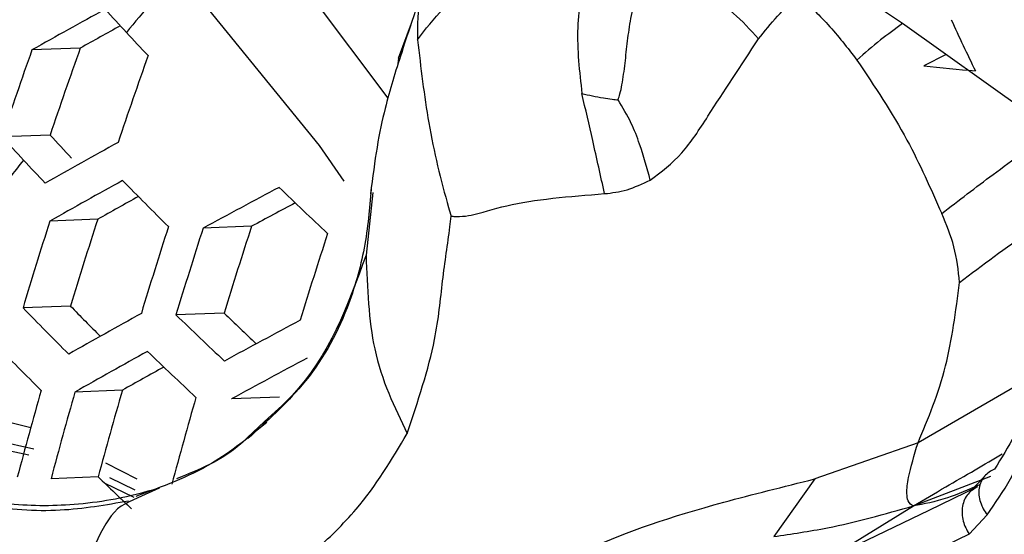
# Model space of a CAD drawing. Units: inches. Extents: x 2.7 to 93.3, y 0.6 to 71.8.
# Drawn here: x 57.8 to 58.1, y 24.3 to 24.5 of the extents above; entities that cross this region are included whole.
import ezdxf

# ---------------------------------------------------------------- set-up
doc = ezdxf.new("R2010")
doc.units = ezdxf.units.IN
doc.header["$LTSCALE"] = 4
doc.header["$MEASUREMENT"] = 0

msp = doc.modelspace()

# ---------------------------------------------------------------- linework, layer by layer
at = {"color": 7, "linetype": 'Continuous', "lineweight": 25}
for p, q in [((57.9092383114, 24.435928124), (57.8619292607, 24.4990785276)), ((58.0997532491, 24.4635447162), (58.0710786285, 24.4828771004)), ((57.9130834615, 24.4507335902), (57.9178575552, 24.4636797413)), ((58.1466610983, 24.4300258257), (58.0997532491, 24.4635447162)), ((57.7952334519, 24.4544789106), (57.7773201592, 24.4537863636)), ((57.9130834615, 24.4507335902), (57.9127461789, 24.4478132564)), ((58.1158304737, 24.4520564314), (58.1075314409, 24.4478757191)), ((57.7840501282, 24.4222734333), (57.7662904182, 24.4215868239)), ((57.9035960329, 24.4010296067), (57.9010338191, 24.3777333468)), ((57.8016704408, 24.3910496634), (57.7839499803, 24.3903645714)), ((57.8586571982, 24.3884500717), (57.8407175808, 24.3877565069)), ((57.7916080086, 24.3588875209), (57.7740228995, 24.3582076618)), ((57.8484698035, 24.356283098), (57.830670582, 24.355594961)), ((58.157911698, 24.3386824056), (58.1054388603, 24.3082672999)), ((57.8108266638, 24.3277255446), (57.7932587329, 24.3270463496)), ((57.8689741435, 24.3251708277), (57.851174922, 24.3244826907)), ((57.7525042504, 24.3199957502), (57.7769104916, 24.313893673)), ((57.8634564823, 24.3161358152), (57.8571602328, 24.3101875248)), ((58.1054388603, 24.3082672999), (58.0672040073, 24.2948515817)), ((57.8045533911, 24.3008050126), (57.8161344239, 24.2949308286)), ((57.8018434405, 24.2956051255), (57.7843943638, 24.2949305256)), ((57.8152194131, 24.2879509536), (57.8042467691, 24.2932893791)), ((57.8060753605, 24.295425636), (57.8154646446, 24.2908204147)), ((58.0672040073, 24.2948515817), (58.0520690579, 24.2735146495)), ((58.1037692115, 24.2848357237), (58.1324220766, 24.2959111398)), ((58.1298738529, 24.2955779647), (58.1246323619, 24.290010737)), ((57.8244242115, 24.2914597864), (57.816514124, 24.2877848408)), ((58.127489161, 24.2919269466), (58.109387576, 24.2832020158)), ((57.816514124, 24.2877848408), (57.8130875535, 24.2861928912)), ((58.0709585337, 24.2646792876), (58.1037692115, 24.2848357237)), ((58.109387576, 24.2832020158), (58.0709585337, 24.2646792876)), ((58.1310570526, 24.2815573903), (58.1243342494, 24.2743640668)), ((58.1243342494, 24.2743640668), (58.0671756004, 24.2467664155))]:
    msp.add_line(p, q, dxfattribs=at)
at = {"color": 7, "linetype": 'Continuous', "lineweight": 25, "flags": 128}
for points in [[(57.8929717415, 24.4051947437), (57.8837736975, 24.4184021941), (57.8313030572, 24.4829994886)], [(57.7502931106, 24.3120301799), (57.7514505547, 24.3118673083), (57.7779721956, 24.3060467445)], [(57.7762208464, 24.3036315261), (57.7513847892, 24.3089720336), (57.7495240913, 24.3092301077)]]:
    msp.add_lwpolyline(points, dxfattribs=at)
at = {"color": 7, "linetype": 'Continuous', "lineweight": 25}
for centre, radius, start, end in [((59.7679405386, 22.8443956068), 2.536845958232304, 139.7651825851, 140.4340354526), ((59.4565840854, 21.4676192414), 3.425948250581564, 118.8329131331, 119.3511201656), ((58.8076768005, 25.3868203509), 1.35986655107972, 222.4574876228, 222.9489173238), ((58.7459936065, 24.7504048869), 0.690042744745891, 204.4305967696, 206.1718591152), ((59.4494583549, 21.4973947779), 3.388333897046664, 118.936530813, 119.223122042), ((58.8298140949, 25.4074262665), 1.390109956378518, 222.9488999298, 223.4331757669), ((59.6884503593, 23.7811523989), 2.026044198016113, 160.6101686309, 161.5727121737), ((59.6783622502, 23.7825196514), 1.99942574682611, 160.3620101038, 161.3389642173), ((59.714121076, 23.7794958289), 2.009540226143683, 160.4570356996, 161.4284618273), ((58.2139727625, 25.4643771784), 1.022059182079976, 264.0221495668, 265.1014520841), ((58.7869595366, 25.35573967), 1.383620970249321, 222.4658640945, 222.9488867689), ((58.7907558315, 25.3434300448), 1.364546033017365, 222.4591606816, 222.9489111789), ((59.4706343355, 21.4115907131), 3.436258059603305, 118.9138507004, 119.4290936968), ((59.7363791226, 22.8698672517), 2.496286524177666, 141.8168287407, 142.2097025623), ((58.8090968389, 25.3763455905), 1.413864384573426, 222.9488702463, 223.4249800029), ((59.4746955548, 21.3957767521), 3.438920878004375, 118.9346071896, 119.449091482), ((58.8911102059, 25.4596156043), 1.509355630307403, 224.3017484165, 225.2158517801), ((59.5710929118, 21.2015549508), 3.625752217418479, 118.0014174004, 118.5056804724), ((58.9905483487, 25.5675455176), 1.617018334861169, 226.0764542481, 226.9548223723), ((59.4677386235, 21.4251044927), 3.401854486160418, 119.0334300548, 119.3243433023), ((59.5642577426, 21.2304613878), 3.589145545111408, 118.0803224611, 118.3730727885), ((59.7261337072, 23.7731870526), 2.037887562856913, 162.3710421025, 163.3172537027), ((59.7162967426, 23.7743735419), 2.01148783594651, 162.1469283738, 163.1068453926), ((59.7514025262, 23.7714864955), 2.020023888345952, 162.2200028809, 163.1754438651), ((59.7584495679, 23.7710229517), 2.014461777379641, 162.1724542509, 163.1308069322), ((59.7484748619, 23.7722414321), 1.987743416359387, 161.9405214936, 162.9131197972), ((59.7824941114, 23.7694825484), 1.993354047191356, 161.9897157153, 162.9592864574), ((58.8674177477, 25.4086072053), 1.503089488524254, 224.2967516987, 224.8960693356), ((58.8706515086, 25.4276390303), 1.531756429199806, 224.2806269277, 225.1809581169), ((59.4890765418, 21.3410961615), 3.447269114331919, 118.9992898795, 119.5114135037), ((58.9698253188, 25.5362797519), 1.640637098689449, 226.0256065743, 226.8904813661), ((58.9667967605, 25.5169705036), 1.611784860373265, 226.0648443109, 226.6504461228), ((59.5858992096, 21.1474478211), 3.633341079758952, 118.0624232382, 118.5645581405), ((58.8648792153, 25.418267231), 1.537790763328651, 224.2750496044, 225.1717416622), ((59.4932334705, 21.3256621229), 3.449379855178992, 119.0155504867, 119.5270815203), ((58.9639797802, 25.5271065781), 1.647009994895443, 226.0121704665, 226.8734758491), ((59.5901679887, 21.1321796565), 3.635229779306631, 118.0775366423, 118.5791452822), ((59.4864303567, 21.3545994238), 3.412788693490568, 119.1099380413, 119.4048738263), ((59.7538494877, 23.7671255237), 2.051156545534875, 164.141480333, 165.0719492788), ((59.7611257195, 23.766609201), 2.046115899587433, 164.1033531213, 165.0363051531), ((59.7515194462, 23.7676492142), 2.019894544730971, 163.9020673822, 164.8481589925), ((59.7860056799, 23.764869198), 2.026886737115428, 163.956231413, 164.898782212), ((58.9410707133, 25.4755446536), 1.640151233637268, 226.0057063737, 226.6038011905)]:
    msp.add_arc(centre, radius, start, end, dxfattribs=at)
for points, knots in [([(58.40110253007254, 23.56211635003941), (58.40853845776224, 23.6377126837384), (58.42337349358561, 23.78853103019604), (58.41101575848607, 24.03660909242358), (58.37344348759084, 24.29461590252607), (58.30864735519522, 24.56063233261362), (58.21846085430381, 24.82958266676899), (58.10471889137951, 25.09783884636598), (57.96892997782624, 25.36065375920941), (57.81456306127208, 25.61228791325344), (57.64324777997163, 25.84879992856125), (57.45759168940658, 26.06573411341562), (57.26073786316447, 26.26245640432922), (57.12330053398168, 26.37114189456615), (57.05461165003997, 26.42546108913594)], [0, 0, 0, 0, 0.0833111820757302, 0.1662098425582753, 0.2497968448736369, 0.3327956100945879, 0.4160848832614871, 0.4997741691766033, 0.5828757533870408, 0.666538456211604, 0.7496388905415695, 0.8326681649118108, 0.9163703408057461, 1, 1, 1, 1]), ([(58.14724415831937, 24.31826390321071), (58.14938989074214, 24.32773425046058), (58.15423372616957, 24.34911287299173), (58.15362475067567, 24.38843440045428), (58.14912211336727, 24.42522485708453), (58.14463894275838, 24.45508664016495), (58.141513262547, 24.47743513918553), (58.13897349927677, 24.49956049181809), (58.13632916591442, 24.52325668824117), (58.13283218317032, 24.54963595224693), (58.12820163805809, 24.5795980921944), (58.11780212998333, 24.63967570480565), (58.09998277892489, 24.73116893958098), (58.07131487322975, 24.85401961003999), (58.04865198438956, 24.93763357673172), (58.03732174077255, 24.97943612975497)], [0, 0, 0, 0, 0.0533422999669326, 0.1204163760681942, 0.1878521810338817, 0.2216722150878863, 0.2554971322855352, 0.2893485515769468, 0.3232063963230477, 0.3644011357043095, 0.409493057614391, 0.4585129314917148, 0.6339470107831389, 0.8169929008694238, 1, 1, 1, 1]), ([(57.61483831546835, 24.38746108194022), (57.62004049196246, 24.39306672664879), (57.64570972978079, 24.42072680840736), (57.69952555967483, 24.46218795596014), (57.75089261231119, 24.49049871807233), (57.77705400649633, 24.50491747424552)], [0, 0, 0, 0, 0.1108913854567797, 0.5471743122360133, 1, 1, 1, 1]), ([(57.92657377146876, 24.48824491222618), (57.92443442011566, 24.48349204655511), (57.92004922682031, 24.47374973160325), (57.92010352083242, 24.46301941440579), (57.92013132707981, 24.45752396761638)], [0, 0, 0, 0, 0.4878579366971977, 1, 1, 1, 1]), ([(57.92495181419484, 24.48486718015831), (57.92118340641392, 24.47377523154388), (57.9146242980338, 24.45446912208384), (57.90859795293643, 24.4349557649101), (57.90510930731912, 24.41909257073793), (57.90348815631549, 24.40651790005538), (57.90271225186348, 24.40049949526563)], [0, 0, 0, 0, 0.3794666089678975, 0.6604812322728186, 0.837501797901231, 1, 1, 1, 1]), ([(57.98228351360543, 24.48454836559701), (57.98099084552433, 24.47702322095327), (57.97827241199443, 24.461198117962), (57.98006775509069, 24.44571989278417), (57.98100937758293, 24.43760186509483)], [0, 0, 0, 0, 0.4755194735786525, 1, 1, 1, 1]), ([(57.99441150774587, 24.43532211605316), (57.99463673287615, 24.4360515131912), (57.99517732349867, 24.43780222925211), (57.99612424357587, 24.44223278909565), (57.99698833099311, 24.44880484044447), (57.99781024146532, 24.45705408102217), (57.99952067906548, 24.46860157378705), (58.00166161655434, 24.47767126963073), (58.00312285339059, 24.48386153615156)], [0, 0, 0, 0, 0.0547836200395278, 0.1314929254279369, 0.3046784453834105, 0.4757020702151745, 0.6421551529808434, 1, 1, 1, 1]), ([(57.92013132707981, 24.45752396761638), (57.92308432467536, 24.46147554503845), (57.92953550248023, 24.47010824037078), (57.9396406295101, 24.47708828104959), (57.94512018013756, 24.48087323953337)], [0, 0, 0, 0, 0.4577454977777898, 0.9999999999999999, 0.9999999999999999, 0.9999999999999999, 0.9999999999999999]), ([(58.02684045543317, 24.47444309802572), (58.03031486961601, 24.47229292533252), (58.0372076519104, 24.46802726456509), (58.04333807034573, 24.46123423665386), (58.04637835596549, 24.45786534017622)], [0, 0, 0, 0, 0.5040655622694994, 1, 1, 1, 1]), ([(58.04637835596549, 24.45786534017622), (58.04867102648253, 24.46071917062752), (58.0531705798954, 24.46632004631008), (58.05837449552217, 24.47161899372851), (58.06092684490762, 24.47421795308086)], [0, 0, 0, 0, 0.5095329039685944, 1, 1, 1, 1]), ([(58.06092684490762, 24.47421795308087), (58.06473090239573, 24.47065947924754), (58.07253425865475, 24.46335989475215), (58.0793196861492, 24.45456518162679), (58.08279728616358, 24.45005780246516)], [0, 0, 0, 0, 0.4874899161143151, 0.9999999999999999, 0.9999999999999999, 0.9999999999999999, 0.9999999999999999]), ([(57.81310338879322, 24.28664110833136), (57.80475131177149, 24.28516868968639), (57.78733899023168, 24.28209900692117), (57.75843359775646, 24.28417700610527), (57.7277436941281, 24.29418806668285), (57.68889458888236, 24.31747093003934), (57.64275033941525, 24.36129273951128), (57.58758274342028, 24.41614608585945), (57.54384722035186, 24.44656009318336), (57.52279014537348, 24.46120333939791)], [0, 0, 0, 0, 0.074452999079452, 0.155218822360354, 0.2424675209763679, 0.3463043343793346, 0.5346611649753997, 0.7759561552714245, 1, 1, 1, 1]), ([(58.09975238772373, 24.46354366077494), (58.09697999336488, 24.46156209844048), (58.09104161865393, 24.45731765911045), (58.08566419925076, 24.45258237047013), (58.08279728616358, 24.45005780246516)], [0, 0, 0, 0, 0.4668607984167451, 0.9999999999999999, 0.9999999999999999, 0.9999999999999999, 0.9999999999999999]), ([(57.92013132707982, 24.45752396761629), (57.92132983082263, 24.44722522749125), (57.92379042990135, 24.42608130481645), (57.92894583868361, 24.40448307456847), (57.93225328011161, 24.39325789209588), (57.93256370428199, 24.39220433815325)], [0, 0, 0, 0, 0.462506322913204, 0.9495528394289581, 1, 1, 1, 1]), ([(58.00628427716559, 24.40554534186618), (58.01031633050149, 24.40859075833225), (58.01820800927477, 24.41455135619118), (58.02987842168995, 24.43275585923981), (58.03992790346969, 24.44804908810698), (58.04637835596549, 24.45786534017622)], [0, 0, 0, 0, 0.2722669472966791, 0.532890591876295, 1, 1, 1, 1]), ([(58.0827972861585, 24.45005780245828), (58.08931358833523, 24.44032836280801), (58.10145636120497, 24.42219808391377), (58.1101667432597, 24.40236924181445), (58.1142027826291, 24.39318135695939)], [0, 0, 0, 0, 0.5366403742059966, 0.9999999999999999, 0.9999999999999999, 0.9999999999999999, 0.9999999999999999]), ([(57.98100937758293, 24.43760186509483), (57.98357121474447, 24.43705826246107), (57.98711290289333, 24.43630674279597), (57.99180321006478, 24.43554786964559), (57.99367087195148, 24.43538621962251), (57.99441150774587, 24.43532211605317)], [0, 0, 0, 0, 0.6120587778250962, 0.8461589020430745, 1, 1, 1, 1]), ([(57.98939917429755, 24.40055037093732), (57.98792384280652, 24.40712471004612), (57.98513526433855, 24.41955111088649), (57.98233032806749, 24.43182270683616), (57.98100937758293, 24.43760186509484)], [0, 0, 0, 0, 0.5290622114368773, 0.9999999999999999, 0.9999999999999999, 0.9999999999999999, 0.9999999999999999]), ([(58.00628427716559, 24.40554534186617), (58.00508228423852, 24.4100322878566), (58.00316980681495, 24.41717141714281), (57.99912609609155, 24.42735423660358), (57.99609431126122, 24.43247809774986), (57.99441150774587, 24.43532211605317)], [0, 0, 0, 0, 0.4294702926050037, 0.6833253509257174, 1, 1, 1, 1]), ([(58.1142028584655, 24.39318132255991), (58.12052469449486, 24.39804272557344), (58.13401014092474, 24.40841284425549), (58.147808094246, 24.41828726817153), (58.15513771158065, 24.42353266558805)], [0, 0, 0, 0, 0.4687895252289249, 1, 1, 1, 1]), ([(57.98939917429755, 24.40055037093732), (57.99210731601851, 24.40085094769482), (57.99739164739704, 24.40143745584506), (58.00336982649075, 24.40419903245062), (58.00628427716559, 24.40554534186617)], [0, 0, 0, 0, 0.5124852184672877, 1, 1, 1, 1]), ([(57.90290222475849, 24.40213016187458), (57.90233389290494, 24.39504426396991), (57.90122401652921, 24.38120644960803), (57.89369290080388, 24.35436478684828), (57.88028323605788, 24.33059653675305), (57.86434963849851, 24.31620087121188), (57.85726057143654, 24.30979605032678)], [0, 0, 0, 0, 0.225759809623288, 0.4408788241055648, 0.7512396370678042, 1, 1, 1, 1]), ([(57.93256370428199, 24.39220433815325), (57.93299989170028, 24.39217486689722), (57.93406440490452, 24.39210294244486), (57.93662475517397, 24.39207300909659), (57.94188748665285, 24.39269594358033), (57.95680157519296, 24.39794851134994), (57.97636705052054, 24.39951017910956), (57.98939917429755, 24.40055037093732)], [0, 0, 0, 0, 0.0309851634411599, 0.075619135799645, 0.1859583145410959, 0.4577851124527816, 1, 1, 1, 1]), ([(57.91628865462055, 24.31169509410932), (57.92025346955025, 24.32357730216632), (57.92700172172648, 24.34380123135358), (57.92929439450074, 24.36911637673074), (57.93148967900082, 24.38322917498571), (57.93240441546973, 24.39087323067757), (57.93256370428199, 24.39220433815325)], [0, 0, 0, 0, 0.3847190608103898, 0.6548051511555791, 0.9398890507362856, 0.9999999999999999, 0.9999999999999999, 0.9999999999999999, 0.9999999999999999]), ([(58.12083990520255, 24.36767469441319), (58.12035073519756, 24.37209974862059), (58.11938688705735, 24.38081876291956), (58.11591340902837, 24.38910200631732), (58.11420278262911, 24.39318135695939)], [0, 0, 0, 0, 0.5075177142351452, 1, 1, 1, 1]), ([(58.12083990520254, 24.36767469441322), (58.12939628065105, 24.3740772847989), (58.13992324664306, 24.38195443461032), (58.15058843476717, 24.38953469106351), (58.15258489973895, 24.39095367367401)], [0, 0, 0, 0, 0.8128054612313032, 1, 1, 1, 1]), ([(57.90103381909962, 24.37773334677357), (57.89425664427863, 24.35908920859751), (57.88593571851446, 24.33619818190898), (57.8669743210861, 24.31927543124583), (57.86345648232707, 24.31613581516969)], [0, 0, 0, 0, 0.8144736551026608, 1, 1, 1, 1]), ([(57.90103381909962, 24.37773334677358), (57.90151707363484, 24.36562864713417), (57.9025390029339, 24.34003106590916), (57.91154267801367, 24.32147584073185), (57.91628865462055, 24.31169509410932)], [0, 0, 0, 0, 0.4728845093997694, 1, 1, 1, 1]), ([(58.10543886028516, 24.30826729986746), (58.10922368429007, 24.3172899377305), (58.11647642881195, 24.33457974757351), (58.11942840794511, 24.35696914165714), (58.12083990520254, 24.36767469441319)], [0, 0, 0, 0, 0.5218471426217862, 1, 1, 1, 1]), ([(57.64524746725903, 24.35918745975878), (57.64791378525241, 24.3568480325703), (57.66679730666387, 24.34027963243419), (57.69328949847277, 24.31799143008502), (57.72521523383693, 24.2985440005311), (57.74684844587874, 24.2895016800164), (57.76944692253387, 24.28474738701088), (57.79070709083442, 24.28491243409244), (57.80921253905121, 24.28736682732129), (57.81906734202268, 24.29001842959454), (57.82442421145318, 24.29145978638276)], [0, 0, 0, 0, 0.0539333123334005, 0.3819690152382169, 0.514637223365156, 0.6117763403123009, 0.7299814071905306, 0.8533946203466737, 0.9203083127194545, 1, 1, 1, 1]), ([(58.15304011776112, 24.35449289315742), (58.15162188114197, 24.34421243566261), (58.14858392256595, 24.32219100172814), (58.1388871658857, 24.30668175136594), (58.13371723044632, 24.2984128192137)], [0, 0, 0, 0, 0.4668386956727961, 1, 1, 1, 1]), ([(57.86428722093982, 24.31580937829748), (57.85773339579874, 24.31036716663451), (57.8434867317418, 24.29853692099626), (57.82549830123928, 24.29193425701821), (57.81578500290839, 24.28836898516259)], [0, 0, 0, 0, 0.4600252462533362, 0.9999999999999999, 0.9999999999999999, 0.9999999999999999, 0.9999999999999999]), ([(58.13105705259051, 24.28155739030392), (58.13708145161982, 24.29020971295293), (58.14436090162858, 24.30066455664386), (58.14682015764976, 24.31567581081059), (58.14724415831937, 24.31826390321071)], [0, 0, 0, 0, 0.8275898621532698, 0.9999999999999999, 0.9999999999999999, 0.9999999999999999, 0.9999999999999999]), ([(57.8817434507674, 24.26775425614433), (57.88718707733307, 24.27289842803822), (57.90097854051345, 24.2859312208671), (57.91051582836582, 24.30198057710206), (57.91628865462055, 24.31169509410932)], [0, 0, 0, 0, 0.3947098646805474, 0.9999999999999999, 0.9999999999999999, 0.9999999999999999, 0.9999999999999999]), ([(57.85716023283032, 24.31018752481919), (57.85632755470183, 24.3093791811711), (57.84873916681244, 24.30201255901572), (57.83925647686814, 24.29825872241303), (57.83081432789657, 24.29491679644045)], [0, 0, 0, 0, 0.1097305700012643, 1, 1, 1, 1]), ([(58.10376921152369, 24.28483572368598), (58.10297976297167, 24.28526298970527), (58.10165296678548, 24.28598107946989), (58.10114543148424, 24.29013908153147), (58.10191875641642, 24.29661519115035), (58.10406777120237, 24.30372877496895), (58.10543886028516, 24.30826729986745)], [0, 0, 0, 0, 0.2051603052070444, 0.3448051298752343, 0.5819802918948098, 1, 1, 1, 1]), ([(58.10376921152368, 24.28483572368598), (58.10766361757289, 24.28715947195074), (58.11486450929033, 24.29145616300494), (58.12629605916186, 24.2979860335796), (58.13329126324649, 24.30214496893694), (58.13664088169035, 24.30413645430481)], [0, 0, 0, 0, 0.3803524612946279, 0.7032848792947336, 1, 1, 1, 1]), ([(58.13371723044632, 24.29841281921369), (58.13304773738398, 24.29809384182829), (58.13166180510881, 24.29743351974529), (58.12998026084907, 24.29586400382274), (58.12869689724948, 24.29385161036012), (58.1279843468818, 24.29145190173628), (58.1279060810565, 24.28884088034897), (58.12845775191081, 24.28621714265762), (58.12950063709528, 24.28373997937208), (58.13055009699248, 24.28226830313515), (58.13105705259048, 24.28155739030396)], [0, 0, 0, 0, 0.11511609470743, 0.2383043529819067, 0.3675298448342686, 0.4999999897548392, 0.6324701362766855, 0.761695632633032, 0.8848838975323212, 1, 1, 1, 1]), ([(57.91706650718977, 24.23110998218056), (57.92449563165854, 24.23450240461139), (57.94153677160705, 24.24228404101435), (57.9760583250876, 24.26824782061908), (58.02226775006151, 24.28365051214004), (58.05562818448666, 24.29196612564342), (58.06720400730185, 24.29485158172855)], [0, 0, 0, 0, 0.2649363008139957, 0.6077185270747435, 0.8638812442791556, 1, 1, 1, 1]), ([(58.12820392726529, 24.29267128863097), (58.12410051722917, 24.290889439588), (58.11477260428756, 24.28683892243232), (58.10771956987443, 24.28555489758676), (58.10376921152368, 24.28483572368598)], [0, 0, 0, 0, 0.4399065537807068, 1, 1, 1, 1]), ([(58.12748916097617, 24.29192694660144), (58.12619877452158, 24.29115426012812), (58.1242068860848, 24.28996151260199), (58.12258116485819, 24.2872029142636), (58.1218096512547, 24.28473113496094), (58.12165060008581, 24.28202261139077), (58.12213847649667, 24.27844701253736), (58.12347100801311, 24.27596922723215), (58.12433424944138, 24.2743640667542)], [0, 0, 0, 0, 0.238040781538488, 0.3674485876273056, 0.5000000000000103, 0.6325514123727957, 0.7619592184616851, 1, 1, 1, 1]), ([(57.81308755351056, 24.28619289122362), (57.8126134703413, 24.28598614916832), (57.8083454184525, 24.2841249022883), (57.79862645275762, 24.26997826036264), (57.79385769809829, 24.24994117079491), (57.79053417206937, 24.23597656295089)], [0, 0, 0, 0, 0.0364879544286357, 0.3284919037812269, 1, 1, 1, 1]), ([(58.05206905794379, 24.27351464948729), (58.05864295075462, 24.27446790138245), (58.0755311483356, 24.2769167862081), (58.09306225574142, 24.28183311997151), (58.10376921152368, 24.28483572368598)], [0, 0, 0, 0, 0.3892595867212733, 1, 1, 1, 1])]:
    msp.add_open_spline(points, degree=3, knots=knots, dxfattribs=at)
msp.add_open_spline([(57.34595981173526, 26.0686469233082), (57.41285072752673, 25.99761318565607), (57.54663255910967, 25.85554571035182), (57.72940165662146, 25.61200179379468), (57.89420874804669, 25.35235426387781), (58.03661823960231, 25.07947447948409), (58.15416679290036, 24.79954795739663), (58.24360502128677, 24.51853741202937), (58.30594223907381, 24.24085754060241), (58.32152958277554, 24.06528829057375), (58.3293232546264, 23.97750366555942)], degree=3, dxfattribs=at)

doc.saveas('drawing.dxf')
